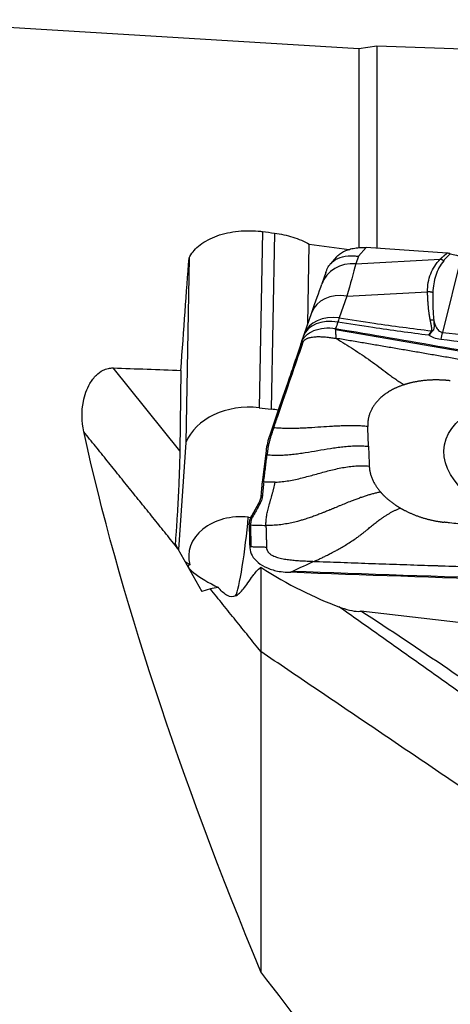
# Model space of a CAD drawing. Units: millimetres. Extents: x -53 to 151, y -48 to 59.
# Drawn here: x 27 to 41, y -1 to 32 of the extents above; entities that cross this region are included whole.
import ezdxf

# ---------------------------------------------------------------- set-up
doc = ezdxf.new("R2010")
doc.units = ezdxf.units.MM
doc.layers.add('1', color=4, linetype='CONTINUOUS')

msp = doc.modelspace()

# ---------------------------------------------------------------- linework, layer by layer
at = {"layer": '1'}
for p, q in [((37.62, 30.549), (22, 31.5)), ((38.203, 30.634), (37.62, 30.549)), ((48.473, 30.288), (38.203, 30.634)), ((38.203, 30.634), (38.203, 24.022)), ((37.62, 30.549), (37.62, 24.048)), ((34.468, 24.572), (34.36, 18.809)), ((34.864, 24.521), (34.756, 18.764)), ((35.946, 21.535), (35.995, 24.156)), ((37.609, 23.762), (37.857, 24.045)), ((40.504, 23.863), (37.857, 24.045)), ((32.069, 23.707), (31.956, 17.669)), ((36.886, 23.74), (36.686, 23.511)), ((37.609, 23.762), (37.524, 23.52)), ((37.524, 23.52), (40.277, 23.665)), ((40.977, 23.776), (40.35, 21.274)), ((36.54, 23.237), (36.408, 22.859)), ((37.227, 22.463), (39.864, 22.602)), ((37.227, 22.463), (36.977, 21.746)), ((35.833, 21.21), (36.082, 21.927)), ((35.722, 20.892), (35.74, 20.943)), ((35.772, 20.887), (35.722, 20.892)), ((31.765, 17.402), (29.583, 20.111)), ((31.801, 20.032), (31.765, 17.402)), ((34.36, 18.809), (34.756, 18.764)), ((34.914, 18.534), (34.703, 17.918)), ((34.964, 18.529), (34.914, 18.534)), ((31.956, 17.669), (31.716, 14.179)), ((34.583, 17.399), (34.467, 16.456)), ((34.467, 16.456), (34.516, 16.452)), ((34.416, 15.943), (34.466, 15.938)), ((34.349, 15.703), (34.084, 15.224)), ((34.34, 15.682), (34.39, 15.677)), ((34.004, 15.228), (34.083, 15.219)), ((34.084, 15.224), (34.112, 15.273)), ((34.112, 15.273), (34.161, 15.268)), ((34.031, 14.979), (34.031, 15.012)), ((34.101, 14.257), (34.081, 14.975)), ((31.704, 14.2), (32.482, 12.799)), ((32.091, 13.675), (31.947, 13.763)), ((32.763, 12.885), (32.482, 12.799)), ((42.033, 11.656), (37.688, 12.158))]:
    msp.add_line(p, q, dxfattribs=at)
at = {"layer": '1', "extrusion": (0, 0, -1)}
for centre, major_axis, ratio, start_param, end_param in [((-21.137, 11.489), (241.028, -26.15), 0.080397, -1.346731, -1.345042), ((-25.024, 11.364), (244.173, -26.429), 0.080911, -1.326988, -1.321443), ((31.414, -0.09), (1.485, 30.926), 0.024614, -0.863525, -0.693928), ((39.455, 3.543), (112.264, -19.765), 0.150231, -1.620351, -1.494413), ((42.764, 0.763), (13.345, -30.064), 0.237926, 1.662838, 2.283832), ((47.3, 30.549), (115.376, -2.69), 0.151203, 1.544273, 1.670212)]:
    msp.add_ellipse(centre, major_axis=major_axis, ratio=ratio, start_param=start_param, end_param=end_param, dxfattribs=at)
at = {"layer": '1'}
for centre, major_axis, ratio, start_param, end_param in [((37.526, 22.467), (-1.118, 0.392), 0.876675, -1.27127, 0.005131), ((37.203, 21.541), (-1.119, 0.39), 0.763433, -1.331994, 0.003822), ((36.933, 20.767), (-1.119, 0.389), 0.68846, -1.33294, 0.003403), ((36.953, 20.823), (-1.119, 0.39), 0.763433, -1.331994, 0.003822), ((40.29, 19.635), (0.223, 1.988), 0.106714, 0.613095, 0.798007), ((34.054, 17.145), (2.2, -0.041), 0.765057, 1.445266, 2.849473), ((34.45, 17.099), (2.2, -0.041), 0.765057, 1.34098, 1.445266), ((33.766, 13.933), (-1.711, 0.032), 0.765057, -1.696327, 0.222468), ((33.778, 14.599), (0.229, 1.987), 0.080625, -2.92183, -1.239705), ((33.042, 13.143), (0.998, -0.505), 0.17824, 2.909489, -1.493446)]:
    msp.add_ellipse(centre, major_axis=major_axis, ratio=ratio, start_param=start_param, end_param=end_param, dxfattribs=at)
msp.add_ellipse((43.378, 17.052), major_axis=(-2.958, 0.545), ratio=0.638896, dxfattribs=at)
for points, degree, knots in [([(32.069, 23.707), (32.138, 23.847), (32.242, 23.977), (32.518, 24.214), (32.701, 24.321), (33.112, 24.484), (33.346, 24.543), (33.826, 24.604), (34.08, 24.608), (34.374, 24.583), (34.421, 24.578), (34.468, 24.572)], 3, [0, 0, 0, 0, 0.224321, 0.224321, 0.470407, 0.470407, 0.715411, 0.715411, 0.954774, 0.954774, 1, 1, 1, 1]), ([(34.864, 24.521), (35.067, 24.495), (35.269, 24.452), (35.651, 24.33), (35.834, 24.25), (35.995, 24.156)], 3, [0, 0, 0, 0, 0.490809, 0.490809, 1, 1, 1, 1]), ([(36.886, 23.74), (36.915, 23.773), (36.948, 23.804), (37.024, 23.862), (37.068, 23.89), (37.161, 23.938), (37.212, 23.959), (37.32, 23.995), (37.377, 24.01), (37.5, 24.034), (37.568, 24.043), (37.709, 24.051), (37.783, 24.05), (37.857, 24.045)], 3, [0, 0, 0, 0, 0.155333, 0.155333, 0.316543, 0.316543, 0.477754, 0.477754, 0.638964, 0.638964, 0.816312, 0.816312, 1, 1, 1, 1]), ([(40.277, 23.665), (40.346, 23.733), (40.422, 23.797), (40.463, 23.832), (40.504, 23.863)], 2, [0, 0, 0, 0.668586, 0.668586, 1, 1, 1]), ([(40.604, 23.846), (40.574, 23.816), (40.499, 23.741), (40.433, 23.664), (40.393, 23.617)], 3, [0, 0, 0, 0, 0.392245, 1, 1, 1, 1]), ([(40.604, 23.846), (40.593, 23.849), (40.583, 23.851), (40.561, 23.856), (40.55, 23.858), (40.527, 23.861), (40.515, 23.862), (40.504, 23.863)], 3, [0, 0, 0, 0, 0.319779, 0.319779, 0.657981, 0.657981, 1, 1, 1, 1]), ([(40.604, 23.846), (40.67, 23.828), (40.738, 23.813), (40.862, 23.79), (40.92, 23.782), (40.977, 23.776)], 3, [0, 0, 0, 0, 0.546746, 0.546746, 1, 1, 1, 1]), ([(36.575, 23.333), (36.622, 23.446), (36.698, 23.54), (36.877, 23.671), (36.977, 23.717), (37.202, 23.774), (37.333, 23.785), (37.51, 23.774), (37.552, 23.77), (37.599, 23.763), (37.604, 23.762), (37.609, 23.762)], 3, [0, 0, 0, 0, 0.329457, 0.329457, 0.608897, 0.608897, 0.901596, 0.901596, 0.989898, 0.989898, 1, 1, 1, 1]), ([(39.864, 22.602), (39.868, 22.706), (39.874, 22.912), (39.963, 23.19), (40.088, 23.445), (40.214, 23.592), (40.277, 23.665)], 3, [0, 0, 0, 0, 0.250921, 0.499517, 0.749176, 1, 1, 1, 1]), ([(40.393, 23.617), (40.337, 23.542), (40.227, 23.393), (40.128, 23.137), (40.058, 22.865), (40.044, 22.671), (40.037, 22.573)], 3, [0, 0, 0, 0, 0.25161, 0.502449, 0.751063, 1, 1, 1, 1]), ([(39.954, 21.678), (39.91, 21.889), (39.887, 22.173), (39.871, 22.361), (39.864, 22.602)], 2, [0, 0, 0, 0.5, 0.5, 1, 1, 1]), ([(40.037, 22.573), (40.035, 22.434), (40.028, 22.134), (40.052, 21.834), (40.065, 21.674)], 3, [0, 0, 0, 0, 0.464964, 1, 1, 1, 1]), ([(39.906, 21.179), (39.293, 21.257), (38.682, 21.341), (37.691, 21.488), (37.31, 21.547), (36.93, 21.608)], 3, [0, 0, 0, 0, 0.615029, 0.615029, 1, 1, 1, 1]), ([(36.977, 21.746), (37.356, 21.686), (37.735, 21.629), (38.739, 21.484), (39.365, 21.401), (39.992, 21.323)], 3, [0, 0, 0, 0, 0.378901, 0.378901, 1, 1, 1, 1]), ([(39.992, 21.323), (39.999, 21.331), (40.005, 21.351), (40.007, 21.363), (40.008, 21.38), (40.005, 21.406), (40.003, 21.425), (39.998, 21.45), (39.997, 21.458), (39.99, 21.495), (39.98, 21.544), (39.972, 21.586), (39.96, 21.651), (39.954, 21.678)], 2, [0, 0, 0, 0.0625, 0.125, 0.125, 0.25, 0.25, 0.375, 0.375, 0.5, 0.5, 0.75, 0.75, 1, 1, 1]), ([(40.065, 21.674), (40.065, 21.659), (40.067, 21.63), (40.072, 21.571), (40.077, 21.509), (40.077, 21.444), (40.071, 21.396), (40.058, 21.35), (40.037, 21.324), (40.026, 21.31)], 3, [0, 0, 0, 0, 0.120301, 0.240353, 0.481351, 0.621307, 0.765745, 0.879587, 1, 1, 1, 1]), ([(40.065, 21.674), (40.087, 21.589), (40.114, 21.503), (40.184, 21.383), (40.212, 21.344), (40.268, 21.303), (40.282, 21.295), (40.311, 21.283), (40.326, 21.278), (40.344, 21.275), (40.347, 21.275), (40.35, 21.274)], 3, [0, 0, 0, 0, 0.569697, 0.569697, 0.843343, 0.843343, 0.921824, 0.921824, 0.986435, 0.986435, 1, 1, 1, 1]), ([(35.74, 20.943), (35.767, 21.023), (35.817, 21.1), (35.954, 21.231), (36.042, 21.288), (36.244, 21.373), (36.36, 21.402), (36.602, 21.425), (36.731, 21.421), (36.858, 21.4)], 3, [0, 0, 0, 0, 0.250378, 0.250378, 0.500687, 0.500687, 0.752004, 0.752004, 1, 1, 1, 1]), ([(36.859, 21.367), (36.859, 21.367), (36.859, 21.368), (36.859, 21.369), (36.859, 21.37), (36.859, 21.372), (36.859, 21.379), (36.858, 21.388), (36.858, 21.396), (36.858, 21.4)], 3, [0, 0, 0, 0, 0.003501, 0.033039, 0.092115, 0.15119, 0.210266, 0.682874, 1, 1, 1, 1]), ([(36.858, 21.4), (39.235, 20.999), (43.977, 20.177), (48.707, 19.311), (51.051, 18.871)], 3, [0, 0, 0, 0, 0.502264, 1, 1, 1, 1]), ([(36.88, 21.077), (36.877, 21.124), (36.872, 21.195), (36.866, 21.273), (36.863, 21.315), (36.861, 21.34), (36.86, 21.356), (36.859, 21.362), (36.859, 21.364), (36.859, 21.365), (36.859, 21.366), (36.859, 21.367), (36.859, 21.367), (36.859, 21.367)], 3, [0, 0, 0, 0, 0.455708, 0.683562, 0.797489, 0.911416, 0.96838, 0.982621, 0.989741, 0.993302, 0.996862, 0.998642, 1, 1, 1, 1]), ([(35.789, 20.939), (35.792, 20.947), (35.799, 20.962), (35.812, 20.985), (35.829, 21.007), (35.85, 21.028), (35.874, 21.046), (35.902, 21.063), (35.932, 21.078), (35.964, 21.091), (35.998, 21.101), (36.046, 21.113), (36.107, 21.124), (36.183, 21.131), (36.26, 21.135), (36.338, 21.135), (36.416, 21.132), (36.494, 21.127), (36.571, 21.12), (36.649, 21.111), (36.727, 21.101), (36.804, 21.09), (36.855, 21.081), (36.88, 21.077)], 3, [0, 0, 0, 0, 0.03125, 0.0625, 0.09375, 0.125, 0.15625, 0.1875, 0.21875, 0.25, 0.28125, 0.3125, 0.375, 0.4375, 0.5, 0.5625, 0.625, 0.6875, 0.75, 0.8125, 0.875, 0.9375, 1, 1, 1, 1]), ([(50.297, 18.694), (50.277, 18.697), (50.109, 18.729), (49.792, 18.788), (49.348, 18.87), (48.904, 18.953), (48.46, 19.035), (48.016, 19.117), (47.571, 19.198), (47.127, 19.279), (46.793, 19.34), (46.571, 19.381), (46.487, 19.396), (46.432, 19.406), (46.394, 19.413), (46.33, 19.424), (46.126, 19.461), (45.644, 19.549), (44.902, 19.682), (44.011, 19.842), (43.12, 20), (42.452, 20.118), (42.006, 20.196), (41.82, 20.229), (41.69, 20.251), (41.625, 20.263), (41.588, 20.269), (41.533, 20.279), (41.449, 20.293), (41.226, 20.332), (40.892, 20.391), (40.446, 20.468), (40, 20.545), (39.555, 20.622), (39.109, 20.699), (38.663, 20.775), (38.217, 20.851), (37.772, 20.927), (37.326, 21.002), (37.029, 21.052), (36.88, 21.077)], 3, [0, 0, 0, 0, 0.00458, 0.037761, 0.070941, 0.104122, 0.137303, 0.170483, 0.203664, 0.236845, 0.270025, 0.27832, 0.286616, 0.288689, 0.290763, 0.294911, 0.303206, 0.336387, 0.402748, 0.469109, 0.535471, 0.601832, 0.618422, 0.635013, 0.643308, 0.647455, 0.649529, 0.651603, 0.659898, 0.668193, 0.701374, 0.734555, 0.767735, 0.800916, 0.834097, 0.867277, 0.900458, 0.933639, 0.966819, 1, 1, 1, 1]), ([(36.88, 21.077), (36.975, 21.019), (37.163, 20.903), (37.444, 20.724), (37.723, 20.54), (38.001, 20.348), (38.277, 20.15), (38.503, 19.972), (38.685, 19.835), (38.824, 19.738), (38.964, 19.648), (39.059, 19.592), (39.106, 19.564)], 3, [0, 0, 0, 0, 0.124988, 0.249903, 0.374779, 0.499685, 0.624748, 0.749927, 0.812519, 0.875033, 0.937484, 1, 1, 1, 1]), ([(40.294, 21.04), (40.215, 21.049), (40.138, 21.069), (40.01, 21.119), (39.956, 21.147), (39.906, 21.179)], 3, [0, 0, 0, 0, 0.549292, 0.549292, 1, 1, 1, 1]), ([(35.722, 20.892), (35.664, 20.722), (35.604, 20.544), (35.477, 20.174), (35.411, 19.981), (35.208, 19.391), (35.065, 18.972), (34.914, 18.534)], 3, [0, 0, 0, 0, 0.252153, 0.252153, 0.504304, 0.504304, 1, 1, 1, 1]), ([(34.964, 18.529), (35.117, 18.976), (35.261, 19.395), (35.53, 20.181), (35.656, 20.548), (35.772, 20.887)], 3, [0, 0, 0, 0, 0.5, 0.5, 1, 1, 1, 1]), ([(28.624, 18.026), (28.551, 18.359), (28.548, 18.698), (28.651, 19.221), (28.719, 19.421), (28.883, 19.702), (28.953, 19.797), (29.102, 19.939), (29.173, 19.994), (29.308, 20.062), (29.366, 20.084), (29.477, 20.108), (29.53, 20.113), (29.583, 20.111)], 3, [0, 0, 0, 0, 0.399374, 0.399374, 0.653153, 0.653153, 0.78991, 0.78991, 0.887399, 0.887399, 0.949186, 0.949186, 1, 1, 1, 1]), ([(34.835, 18.154), (34.823, 18.118), (34.804, 18.064), (34.783, 18.002), (34.77, 17.966), (34.761, 17.939), (34.755, 17.922), (34.753, 17.914)], 3, [0, 0, 0, 0, 0.447706, 0.671559, 0.783485, 0.895412, 1, 1, 1, 1]), ([(37.909, 18.197), (37.846, 18.203), (37.718, 18.212), (37.526, 18.219), (37.334, 18.221), (37.141, 18.217), (36.949, 18.21), (36.692, 18.197), (36.372, 18.176), (36.052, 18.154), (35.796, 18.141), (35.603, 18.134), (35.411, 18.131), (35.218, 18.132), (35.026, 18.139), (34.899, 18.148), (34.835, 18.154)], 3, [0, 0, 0, 0, 0.0625, 0.125, 0.1875, 0.25, 0.3125, 0.375, 0.5, 0.625, 0.6875, 0.75, 0.8125, 0.875, 0.9375, 1, 1, 1, 1]), ([(37.933, 17.55), (37.933, 17.563), (37.932, 17.584), (37.931, 17.611), (37.93, 17.631), (37.93, 17.651), (37.929, 17.678), (37.927, 17.725), (37.924, 17.793), (37.921, 17.874), (37.919, 17.941), (37.917, 17.988), (37.916, 18.015), (37.915, 18.036), (37.914, 18.056), (37.913, 18.083), (37.912, 18.13), (37.91, 18.17), (37.909, 18.197)], 3, [0, 0, 0, 0, 0.0625, 0.09375, 0.125, 0.15625, 0.1875, 0.25, 0.375, 0.5, 0.625, 0.6875, 0.71875, 0.75, 0.78125, 0.8125, 0.875, 1, 1, 1, 1]), ([(34.753, 17.914), (34.752, 17.913), (34.749, 17.904), (34.74, 17.876), (34.72, 17.813), (34.694, 17.721), (34.668, 17.611), (34.65, 17.517), (34.64, 17.452), (34.636, 17.417), (34.634, 17.401), (34.633, 17.395)], 3, [0, 0, 0, 0, 0.003498, 0.056857, 0.163575, 0.377012, 0.590448, 0.803884, 0.910602, 0.963961, 1, 1, 1, 1]), ([(31.765, 17.402), (31.763, 17.279), (31.759, 17.126), (31.749, 16.781), (31.741, 16.582), (31.725, 16.192), (31.716, 15.997), (31.697, 15.62), (31.686, 15.434), (31.665, 15.08), (31.654, 14.91), (31.633, 14.608), (31.623, 14.474), (31.613, 14.366)], 3, [0, 0, 0, 0, 0.173874, 0.173874, 0.348545, 0.348545, 0.506349, 0.506349, 0.662769, 0.662769, 0.828512, 0.828512, 1, 1, 1, 1]), ([(34.618, 17.273), (34.687, 17.266), (34.826, 17.258), (35.035, 17.258), (35.244, 17.268), (35.452, 17.286), (35.659, 17.312), (35.934, 17.352), (36.276, 17.411), (36.617, 17.47), (36.892, 17.51), (37.099, 17.536), (37.307, 17.555), (37.516, 17.565), (37.726, 17.564), (37.864, 17.556), (37.933, 17.55)], 3, [0, 0, 0, 0, 0.0625, 0.125, 0.1875, 0.25, 0.3125, 0.375, 0.5, 0.625, 0.6875, 0.75, 0.8125, 0.875, 0.9375, 1, 1, 1, 1]), ([(34.633, 17.395), (34.632, 17.392), (34.631, 17.379), (34.628, 17.357), (34.624, 17.32), (34.62, 17.291), (34.618, 17.273)], 3, [0, 0, 0, 0, 0.07506, 0.306295, 0.53753, 1, 1, 1, 1]), ([(34.882, 16.374), (34.905, 16.375), (35, 16.38), (35.169, 16.397), (35.387, 16.432), (35.601, 16.476), (35.813, 16.528), (36.024, 16.584), (36.233, 16.642), (36.442, 16.7), (36.652, 16.756), (36.864, 16.807), (37.079, 16.852), (37.296, 16.887), (37.516, 16.909), (37.738, 16.916), (37.885, 16.909), (37.958, 16.902)], 3, [0, 0, 0, 0, 0.021072, 0.090995, 0.160919, 0.230842, 0.300766, 0.370689, 0.440612, 0.510536, 0.580459, 0.650383, 0.720306, 0.79023, 0.860153, 0.930077, 1, 1, 1, 1]), ([(34.467, 16.456), (34.461, 16.412), (34.456, 16.368), (34.446, 16.28), (34.442, 16.237), (34.429, 16.108), (34.422, 16.024), (34.416, 15.943)], 3, [0, 0, 0, 0, 0.250366, 0.250366, 0.500732, 0.500732, 1, 1, 1, 1]), ([(34.508, 16.382), (34.499, 16.31), (34.488, 16.204), (34.477, 16.084), (34.472, 16.016), (34.469, 15.978), (34.467, 15.953), (34.466, 15.944), (34.466, 15.939), (34.466, 15.938)], 3, [0, 0, 0, 0, 0.467773, 0.701659, 0.818602, 0.935545, 0.964781, 0.994017, 1, 1, 1, 1]), ([(34.58, 14.96), (34.58, 14.967), (34.58, 14.978), (34.579, 14.989), (34.579, 14.996), (34.579, 15.006), (34.58, 15.022), (34.581, 15.062), (34.584, 15.124), (34.59, 15.181), (34.595, 15.215), (34.597, 15.229), (34.599, 15.246), (34.603, 15.267), (34.61, 15.308), (34.622, 15.369), (34.646, 15.48), (34.672, 15.579), (34.694, 15.658), (34.701, 15.683), (34.705, 15.696), (34.707, 15.703), (34.708, 15.708), (34.713, 15.724), (34.721, 15.753), (34.738, 15.811), (34.756, 15.872), (34.77, 15.921), (34.776, 15.942), (34.778, 15.95), (34.78, 15.958), (34.783, 15.968), (34.789, 15.991), (34.799, 16.026), (34.816, 16.09), (34.845, 16.203), (34.868, 16.304), (34.882, 16.374)], 3, [0, 0, 0, 0, 0.015625, 0.023438, 0.027344, 0.03125, 0.046875, 0.0625, 0.125, 0.1875, 0.195312, 0.203125, 0.21875, 0.234375, 0.25, 0.3125, 0.375, 0.5, 0.53125, 0.546875, 0.554688, 0.558594, 0.5625, 0.564453, 0.59375, 0.625, 0.6875, 0.71875, 0.726562, 0.730469, 0.734375, 0.742188, 0.75, 0.78125, 0.8125, 0.875, 1, 1, 1, 1]), ([(34.416, 15.943), (34.415, 15.919), (34.412, 15.896), (34.404, 15.85), (34.398, 15.827), (34.379, 15.762), (34.362, 15.721), (34.34, 15.682)], 3, [0, 0, 0, 0, 0.252496, 0.252496, 0.504993, 0.504993, 1, 1, 1, 1]), ([(34.466, 15.938), (34.466, 15.937), (34.465, 15.934), (34.465, 15.926), (34.463, 15.903), (34.455, 15.85), (34.439, 15.788), (34.416, 15.729), (34.402, 15.7), (34.394, 15.684), (34.392, 15.681), (34.39, 15.678), (34.39, 15.677)], 3, [0, 0, 0, 0, 0.013095, 0.035263, 0.079601, 0.25695, 0.611648, 0.788997, 0.955261, 0.966346, 0.988514, 1, 1, 1, 1]), ([(38.328, 16.053), (38.289, 16.045), (38.231, 16.033), (38.152, 16.014), (38.073, 15.994), (37.975, 15.966), (37.856, 15.93), (37.756, 15.897), (37.675, 15.869), (37.593, 15.839), (37.49, 15.801), (37.345, 15.745), (37.18, 15.679), (37.03, 15.617), (36.916, 15.57), (36.86, 15.546), (36.828, 15.533), (36.82, 15.53), (36.806, 15.524), (36.782, 15.514), (36.748, 15.5), (36.709, 15.484), (36.657, 15.462), (36.594, 15.437), (36.53, 15.411), (36.459, 15.382), (36.366, 15.345), (36.244, 15.299), (36.105, 15.247), (35.982, 15.205), (35.876, 15.171), (35.784, 15.142), (35.697, 15.116), (35.575, 15.083), (35.426, 15.046), (35.224, 15.006), (35.013, 14.976), (34.797, 14.96), (34.652, 14.958), (34.58, 14.96)], 3, [0, 0, 0, 0, 0.03125, 0.046875, 0.0625, 0.09375, 0.125, 0.15625, 0.171875, 0.1875, 0.21875, 0.25, 0.296875, 0.34375, 0.367188, 0.38916, 0.390625, 0.393555, 0.396484, 0.402344, 0.414062, 0.425781, 0.4375, 0.460938, 0.484375, 0.5, 0.53125, 0.578125, 0.625, 0.671875, 0.695312, 0.71875, 0.75, 0.765625, 0.8125, 0.859375, 0.90625, 0.953125, 1, 1, 1, 1]), ([(34.34, 15.682), (34.32, 15.645), (34.3, 15.61), (34.26, 15.539), (34.241, 15.504), (34.184, 15.402), (34.147, 15.336), (34.112, 15.273)], 3, [0, 0, 0, 0, 0.251721, 0.251721, 0.503443, 0.503443, 1, 1, 1, 1]), ([(34.39, 15.677), (34.389, 15.676), (34.387, 15.672), (34.38, 15.661), (34.367, 15.637), (34.325, 15.561), (34.272, 15.467), (34.215, 15.364), (34.183, 15.307), (34.165, 15.276), (34.161, 15.269), (34.161, 15.268)], 3, [0, 0, 0, 0, 0.005811, 0.029928, 0.078162, 0.174629, 0.560499, 0.753434, 0.946369, 0.994603, 1, 1, 1, 1]), ([(36.16, 13.785), (36.197, 13.803), (36.272, 13.837), (36.385, 13.891), (36.5, 13.947), (36.62, 14.007), (36.719, 14.058), (36.807, 14.105), (36.876, 14.142), (36.955, 14.186), (37.054, 14.242), (37.183, 14.318), (37.343, 14.418), (37.485, 14.513), (37.589, 14.587), (37.666, 14.643), (37.732, 14.693), (37.792, 14.74), (37.838, 14.777), (37.872, 14.805), (37.9, 14.828), (37.919, 14.844), (37.929, 14.853), (37.936, 14.859), (37.96, 14.879), (38.002, 14.915), (38.084, 14.982), (38.185, 15.062), (38.292, 15.142), (38.386, 15.208), (38.454, 15.254), (38.509, 15.29), (38.565, 15.325), (38.636, 15.367), (38.723, 15.414), (38.795, 15.449), (38.853, 15.475), (38.91, 15.499), (38.953, 15.515), (38.981, 15.525)], 3, [0, 0, 0, 0, 0.046875, 0.09375, 0.140625, 0.1875, 0.234375, 0.25, 0.28125, 0.304688, 0.328125, 0.375, 0.421875, 0.46875, 0.5, 0.515625, 0.539062, 0.5625, 0.574219, 0.585938, 0.597656, 0.603516, 0.606445, 0.609375, 0.61084, 0.632812, 0.65625, 0.703125, 0.75, 0.78125, 0.8125, 0.828125, 0.84375, 0.875, 0.90625, 0.9375, 0.953125, 0.96875, 1, 1, 1, 1]), ([(34.134, 15.219), (34.133, 15.218), (34.118, 15.191), (34.096, 15.139), (34.084, 15.078), (34.08, 15.037), (34.08, 15.021), (34.08, 15.011), (34.08, 15.008), (34.08, 15.007)], 3, [0, 0, 0, 0, 0.022854, 0.397046, 0.771238, 0.864786, 0.958334, 0.981721, 1, 1, 1, 1]), ([(34.161, 15.268), (34.158, 15.263), (34.152, 15.251), (34.143, 15.236), (34.137, 15.225), (34.135, 15.221), (34.134, 15.219)], 3, [0, 0, 0, 0, 0.335918, 0.714163, 0.903285, 1, 1, 1, 1]), ([(34.08, 15.007), (34.08, 15.007), (34.08, 15.003), (34.08, 14.992), (34.081, 14.982), (34.081, 14.975)], 3, [0, 0, 0, 0, 0.035123, 0.356749, 1, 1, 1, 1]), ([(34.58, 14.96), (34.581, 14.92), (34.583, 14.839), (34.587, 14.718), (34.59, 14.597), (34.593, 14.476), (34.596, 14.375), (34.598, 14.304), (34.599, 14.269), (34.6, 14.252), (34.6, 14.245), (34.6, 14.243)], 3, [0, 0, 0, 0, 0.168876, 0.337753, 0.506629, 0.675505, 0.844382, 0.92882, 0.971039, 0.992148, 1, 1, 1, 1]), ([(46.148, 14.411), (46.134, 14.413), (46.076, 14.42), (45.923, 14.437), (45.698, 14.463), (45.162, 14.524), (44.354, 14.616), (43.278, 14.738), (42.2, 14.861), (41.303, 14.963), (40.725, 15.029), (40.479, 15.057), (40.422, 15.064), (40.408, 15.065)], 3, [0, 0, 0, 0, 0.008512, 0.031912, 0.078712, 0.125511, 0.312709, 0.499906, 0.687104, 0.874302, 0.9679, 0.9913, 1, 1, 1, 1]), ([(34.101, 14.257), (34.1, 14.257), (34.099, 14.257), (34.096, 14.257), (34.091, 14.258), (34.084, 14.258), (34.071, 14.26), (34.06, 14.261), (34.051, 14.262)], 3, [0, 0, 0, 0, 0.040654, 0.081695, 0.163778, 0.327944, 0.49211, 1, 1, 1, 1]), ([(34.052, 14.227), (34.056, 14.143), (34.082, 14.056), (34.175, 13.895), (34.243, 13.817), (34.412, 13.68), (34.516, 13.619), (34.745, 13.521), (34.875, 13.483), (35.094, 13.444), (35.184, 13.435), (35.272, 13.431)], 3, [0, 0, 0, 0, 0.211978, 0.211978, 0.423815, 0.423815, 0.637985, 0.637985, 0.857532, 0.857532, 1, 1, 1, 1]), ([(34.6, 14.243), (34.556, 14.244), (34.469, 14.246), (34.338, 14.25), (34.229, 14.253), (34.153, 14.255), (34.118, 14.256), (34.105, 14.257), (34.103, 14.257), (34.101, 14.257), (34.101, 14.257), (34.101, 14.257)], 3, [0, 0, 0, 0, 0.262285, 0.52457, 0.786855, 0.917997, 0.983568, 0.991765, 0.995863, 0.999961, 1, 1, 1, 1]), ([(34.6, 14.243), (34.6, 14.242), (34.6, 14.239), (34.601, 14.216), (34.607, 14.183), (34.621, 14.144), (34.636, 14.115), (34.655, 14.088), (34.677, 14.062), (34.704, 14.037), (34.744, 14.006), (34.802, 13.973), (34.879, 13.939), (34.962, 13.911), (35.049, 13.889), (35.138, 13.87), (35.229, 13.854), (35.32, 13.841), (35.443, 13.827), (35.598, 13.813), (35.785, 13.802), (35.972, 13.793), (36.097, 13.788), (36.16, 13.785)], 3, [0, 0, 0, 0, 0.001588, 0.007789, 0.0574, 0.082205, 0.107011, 0.131816, 0.156621, 0.181426, 0.206232, 0.255842, 0.305453, 0.355063, 0.404674, 0.454284, 0.503895, 0.553505, 0.603116, 0.702337, 0.801558, 0.900779, 1, 1, 1, 1]), ([(33.589, 12.656), (33.675, 12.697), (33.76, 12.778), (33.939, 13.005), (34.035, 13.157), (34.228, 13.412), (34.31, 13.512), (34.415, 13.593)], 3, [0, 0, 0, 0, 0.385438, 0.385438, 0.775384, 0.775384, 1, 1, 1, 1]), ([(36.16, 13.785), (36.181, 13.785), (36.354, 13.778), (36.678, 13.766), (37.135, 13.75), (37.591, 13.733), (38.047, 13.717), (38.504, 13.701), (38.96, 13.686), (39.417, 13.67), (39.76, 13.659), (39.988, 13.652), (40.074, 13.649), (40.131, 13.647), (40.169, 13.646), (40.236, 13.644), (40.445, 13.637), (40.941, 13.621), (41.703, 13.598), (42.618, 13.571), (43.533, 13.545), (44.22, 13.526), (44.678, 13.514), (44.868, 13.509), (45.002, 13.506), (45.069, 13.504), (45.107, 13.503), (45.164, 13.502), (45.25, 13.5), (45.479, 13.494), (45.822, 13.485), (46.28, 13.474), (46.738, 13.463), (47.196, 13.452), (47.654, 13.442), (48.112, 13.432), (48.57, 13.422), (49.028, 13.413), (49.486, 13.403), (49.791, 13.397), (49.944, 13.395)], 3, [0, 0, 0, 0, 0.00458, 0.037761, 0.070941, 0.104122, 0.137303, 0.170483, 0.203664, 0.236845, 0.270025, 0.27832, 0.286616, 0.288689, 0.290763, 0.294911, 0.303206, 0.336387, 0.402748, 0.469109, 0.535471, 0.601832, 0.618422, 0.635013, 0.643308, 0.647455, 0.649529, 0.651603, 0.659898, 0.668193, 0.701374, 0.734555, 0.767735, 0.800916, 0.834097, 0.867277, 0.900458, 0.933639, 0.966819, 1, 1, 1, 1]), ([(35.272, 13.431), (35.284, 13.431), (35.295, 13.43), (35.329, 13.429), (35.351, 13.428), (35.373, 13.428)], 3, [0, 0, 0, 0, 0.3432, 0.3432, 1, 1, 1, 1]), ([(35.373, 13.428), (35.385, 13.433), (35.401, 13.439), (35.42, 13.447), (35.43, 13.451), (35.437, 13.454), (35.441, 13.456), (35.443, 13.457), (35.444, 13.457)], 3, [0, 0, 0, 0, 0.507881, 0.67205, 0.836219, 0.918303, 0.959345, 1, 1, 1, 1]), ([(49.954, 13.006), (47.511, 13.054), (42.64, 13.171), (37.781, 13.335), (35.373, 13.428)], 3, [0, 0, 0, 0, 0.502264, 1, 1, 1, 1]), ([(33.589, 12.656), (33.503, 12.616), (33.413, 12.619), (33.234, 12.709), (33.143, 12.789), (33.044, 12.909), (33.037, 12.918), (33.029, 12.927)], 3, [0, 0, 0, 0, 0.5062, 0.5062, 0.965055, 0.965055, 1, 1, 1, 1]), ([(36.965, 12.302), (37.203, 12.214), (37.431, 12.149), (37.632, 12.151), (37.661, 12.153), (37.688, 12.158)], 3, [0, 0, 0, 0, 0.850016, 0.850016, 1, 1, 1, 1]), ([(42.713, 8.74), (41.991, 9.254), (41.261, 9.763), (39.59, 10.906), (38.643, 11.536), (37.688, 12.158)], 3, [0, 0, 0, 0, 0.440197, 0.440197, 1, 1, 1, 1])]:
    msp.add_open_spline(points, degree=degree, knots=knots, dxfattribs=at)
for points, degree in [([(37.524, 23.52), (37.441, 23.221), (37.341, 22.865), (37.227, 22.463)], 3), ([(36.54, 23.237), (36.551, 23.269), (36.563, 23.301), (36.575, 23.333)], 3), ([(36.082, 21.927), (36.206, 22.282), (36.314, 22.592), (36.406, 22.854)], 3), ([(36.93, 21.608), (36.906, 21.538), (36.882, 21.469), (36.858, 21.399)], 3), ([(36.977, 21.746), (36.962, 21.703), (36.946, 21.656), (36.93, 21.608)], 3), ([(39.906, 21.179), (39.935, 21.227), (39.963, 21.275), (39.992, 21.323)], 3), ([(40.026, 21.31), (39.986, 21.266), (39.946, 21.223), (39.906, 21.179)], 3), ([(40.35, 21.274), (41.503, 21.145), (42.659, 21.026), (43.817, 20.915)], 3), ([(35.74, 20.943), (35.764, 21.013), (35.789, 21.084), (35.813, 21.154)], 3), ([(35.789, 20.939), (35.74, 20.943)], 1), ([(35.772, 20.887), (35.789, 20.939)], 1), ([(35.813, 21.154), (35.82, 21.174), (35.827, 21.192), (35.833, 21.21)], 3), ([(43.768, 20.666), (42.608, 20.781), (41.45, 20.906), (40.294, 21.04)], 3), ([(29.583, 20.111), (30.322, 20.085), (31.062, 20.059), (31.801, 20.032)], 3), ([(40.608, 19.692), (40.409, 19.715), (40.015, 19.721), (39.634, 19.689), (39.273, 19.618), (39.106, 19.564)], 2), ([(39.106, 19.564), (38.823, 19.472), (38.369, 19.193), (38.054, 18.834), (37.901, 18.42), (37.909, 18.197)], 2), ([(34.835, 18.154), (34.964, 18.529)], 1), ([(31.704, 14.2), (28.624, 18.026)], 1), ([(34.703, 17.918), (34.645, 17.75), (34.605, 17.576), (34.583, 17.399)], 3), ([(37.933, 17.55), (37.958, 16.902)], 1), ([(34.516, 16.452), (34.618, 17.273)], 1), ([(37.958, 16.902), (37.966, 16.686), (38.154, 16.255), (38.328, 16.053)], 2), ([(34.508, 16.382), (34.51, 16.405), (34.513, 16.428), (34.516, 16.452)], 3), ([(34.882, 16.374), (34.82, 16.371), (34.695, 16.369), (34.57, 16.376), (34.508, 16.382)], 3), ([(38.328, 16.053), (38.455, 15.905), (38.785, 15.639), (38.981, 15.525)], 2), ([(38.981, 15.525), (39.136, 15.436), (39.476, 15.286), (39.839, 15.169), (40.216, 15.087), (40.408, 15.065)], 2), ([(34.084, 15.224), (34.048, 15.158), (34.029, 15.085), (34.031, 15.012)], 3), ([(34.031, 14.979), (34.036, 14.74), (34.043, 14.501), (34.051, 14.262)], 3), ([(34.081, 14.975), (34.164, 14.972), (34.33, 14.968), (34.497, 14.963), (34.58, 14.96)], 3), ([(31.613, 14.366), (31.643, 14.311), (31.674, 14.256), (31.704, 14.2)], 3), ([(34.051, 14.262), (34.052, 14.25), (34.052, 14.239), (34.052, 14.227)], 3), ([(34.415, 13.593), (35.276, 13.028), (36.204, 12.585), (36.965, 12.302)], 3), ([(36.16, 13.785), (35.921, 13.676), (35.682, 13.567), (35.444, 13.457)], 3), ([(33.029, 12.927), (32.928, 12.92), (32.837, 12.908), (32.763, 12.885)], 3), ([(34.415, 10.834), (32.763, 12.885)], 1), ([(47.427, 4.884), (36.965, 12.302)], 1), ([(34.415, 10.834), (34.415, 5.599), (34.415, 0.364)], 2), ([(48.471, 1.319), (34.415, 10.834)], 1), ([(37.62, -3.754), (36.537, -2.402), (35.474, -1.025), (34.415, 0.364)], 3)]:
    msp.add_open_spline(points, degree=degree, dxfattribs=at)
for points, weights in [([(40.393, 23.617), (40.337, 23.652), (40.277, 23.665)], [1, 0.978834056176, 1]), ([(40.037, 22.573), (39.955, 22.602), (39.864, 22.602)], [1, 0.979108704054, 1]), ([(40.065, 21.674), (40.01, 21.681), (39.954, 21.678)], [1, 0.992077765997, 1]), ([(40.026, 21.31), (40.009, 21.317), (39.992, 21.323)], [1, 0.99944671495, 1]), ([(34.415, 13.593), (34.415, 11.946), (34.415, 10.834)], [0.891015196802, 0.682727807168, 1.03391426185])]:
    msp.add_rational_spline(points, weights, degree=2, dxfattribs=at)

doc.saveas('drawing.dxf')
